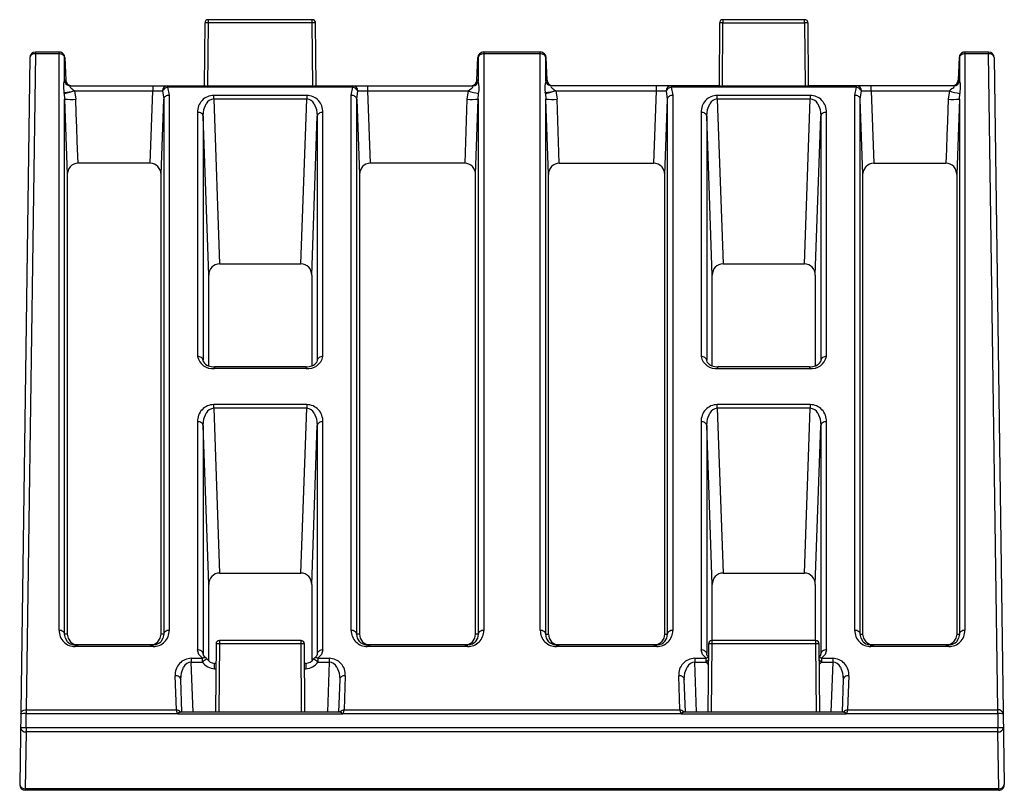
# Paper-space layout '_Сверху' of a CAD drawing. Units: millimetres. Extents: x -44 to 44, y -52.9 to 16.
import ezdxf

# ---------------------------------------------------------------- set-up
doc = ezdxf.new("R2010")
doc.units = ezdxf.units.MM

psp = doc.layouts.new('_Сверху')

# ---------------------------------------------------------------- linework, layer by layer
at = {"color": 7, "linetype": 'Continuous', "lineweight": 25}
for p, q in [((-27.151, 16.042), (-27.151, 15.753)), ((-17.849, 16.042), (-27.151, 16.042)), ((-17.849, 15.753), (-17.849, 16.042)), ((18.849, 16.042), (18.849, 15.753)), ((26.151, 16.042), (18.849, 16.042)), ((26.151, 15.753), (26.151, 16.042)), ((-27.451, 15.745), (-27.5, 10.142)), ((-27.151, 15.753), (-27.2, 10.096)), ((-17.849, 15.753), (-27.151, 15.753)), ((-17.8, 10.096), (-17.849, 15.753)), ((-17.5, 10.142), (-17.549, 15.745)), ((18.549, 15.745), (18.5, 10.142)), ((18.8, 10.096), (18.849, 15.753)), ((18.849, 15.753), (26.151, 15.753)), ((26.151, 15.753), (26.2, 10.096)), ((26.5, 10.142), (26.451, 15.745)), ((-43.085, 12.647), (-43.993, -52.351)), ((-42.585, 12.996), (-43.404, -45.667)), ((-42.585, 13.142), (-42.585, 12.996)), ((-40.445, 13.142), (-42.585, 13.142)), ((-40.474, 12.996), (-42.585, 12.996)), ((-40.474, -38.56), (-40.474, 13.142)), ((-39.975, 12.661), (-39.977, 12.687)), ((-39.975, 10.624), (-39.975, 12.661)), ((-39.975, 12.661), (-39.945, 12.661)), ((-39.945, 12.661), (-39.87, 10.624)), ((-3.13, 10.624), (-3.055, 12.661)), ((-3.055, 12.661), (-3.025, 12.661)), ((-3.023, 12.687), (-3.025, 12.661)), ((-3.025, 12.661), (-3.025, 10.624)), ((2.555, 13.142), (-2.555, 13.142)), ((-2.526, 13.142), (-2.526, -38.56)), ((2.526, 12.996), (-2.526, 12.996)), ((2.526, -38.56), (2.526, 13.142)), ((3.025, 12.661), (3.023, 12.687)), ((3.025, 10.624), (3.025, 12.661)), ((3.055, 12.661), (3.025, 12.661)), ((3.13, 10.624), (3.055, 12.661)), ((39.945, 12.661), (39.87, 10.624)), ((39.975, 12.661), (39.945, 12.661)), ((39.977, 12.687), (39.975, 12.661)), ((39.975, 12.661), (39.975, 10.624)), ((42.585, 13.142), (40.445, 13.142)), ((40.474, 13.142), (40.474, -38.56)), ((42.585, 12.996), (40.474, 12.996)), ((42.585, 12.996), (42.585, 13.142)), ((43.404, -45.668), (42.585, 12.996)), ((43.085, 12.647), (43.993, -52.351)), ((-39.981, 10.584), (-39.975, 10.624)), ((-39.87, 10.624), (-39.975, 10.624)), ((-3.025, 10.624), (-3.13, 10.624)), ((-3.025, 10.624), (-3.019, 10.584)), ((-3.019, 10.584), (-3.008, 10.544)), ((3.019, 10.584), (3.025, 10.624)), ((3.025, 10.624), (3.13, 10.624)), ((39.87, 10.624), (39.975, 10.624)), ((39.975, 10.624), (39.981, 10.584)), ((39.981, 10.584), (39.992, 10.544)), ((-40.025, 9.545), (-40.06, 10.041)), ((-39.592, 10.164), (-39.488, 10.142)), ((-39.488, 10.142), (-39.582, 10.152)), ((-39.476, 10.142), (-39.562, 10.159)), ((-39.488, 10.142), (-27.485, 10.142)), ((-39.129, 9.712), (-39.088, 9.668)), ((-32.098, 10.142), (-32.098, 9.668)), ((-30.79, 10.142), (-30.79, 9.996)), ((-30.79, 9.996), (-30.626, 9.282)), ((-14.21, 9.996), (-30.79, 9.996)), ((-27.3, 10.104), (-27.2, 10.096)), ((-17.8, 10.096), (-27.2, 10.096)), ((-17.8, 10.096), (-17.7, 10.104)), ((-17.515, 10.142), (-3.512, 10.142)), ((-14.374, 9.282), (-14.21, 9.996)), ((-14.21, 9.996), (-14.21, 10.142)), ((-12.902, 10.142), (-12.902, 9.668)), ((-3.417, 10.16), (-3.512, 10.142)), ((-3.416, 10.152), (-3.512, 10.142)), ((-3.496, 10.137), (-3.512, 10.142)), ((-3.401, 10.156), (-3.429, 10.148)), ((3.512, 10.142), (3.416, 10.152)), ((3.438, 10.159), (3.524, 10.142)), ((3.496, 10.137), (3.512, 10.142)), ((18.515, 10.142), (3.512, 10.142)), ((3.871, 9.712), (3.912, 9.668)), ((12.902, 9.668), (12.902, 10.142)), ((14.21, 10.142), (14.21, 9.996)), ((14.21, 9.996), (14.374, 9.282)), ((30.79, 9.996), (14.21, 9.996)), ((18.7, 10.104), (18.8, 10.096)), ((26.2, 10.096), (18.8, 10.096)), ((26.2, 10.096), (26.3, 10.104)), ((39.488, 10.142), (26.485, 10.142)), ((30.626, 9.282), (30.79, 9.996)), ((30.79, 9.996), (30.79, 10.142)), ((32.098, 9.668), (32.098, 10.142)), ((39.583, 10.16), (39.488, 10.142)), ((39.584, 10.152), (39.488, 10.142)), ((39.488, 10.142), (39.504, 10.137)), ((39.599, 10.156), (39.571, 10.148)), ((40.06, 10.041), (40.012, 9.451)), ((-40.012, 9.451), (-40.025, 9.545)), ((-40.012, 9.451), (-39.975, 8.947)), ((-39.975, -38.895), (-39.975, 8.947)), ((-39.975, 8.947), (-39.738, 2.192)), ((-39.088, 9.668), (-38.977, 8.932)), ((-39.088, 9.668), (-32.098, 9.668)), ((-32.324, 3.208), (-32.098, 9.668)), ((-31.404, 9.673), (-31.226, 9.67)), ((-31.362, 2.192), (-31.125, 8.947)), ((-31.226, 9.67), (-31.125, 8.947)), ((-31.125, 8.947), (-31.125, -38.895)), ((-30.626, 9.282), (-30.626, -38.56)), ((-18.345, 9.278), (-26.655, 9.278)), ((-26.655, 8.95), (-26.655, 9.278)), ((-26.655, 8.95), (-26.138, -5.782)), ((-18.345, 8.95), (-26.655, 8.95)), ((-18.862, -5.782), (-18.345, 8.95)), ((-18.345, 9.278), (-18.345, 8.95)), ((-14.374, -38.56), (-14.374, 9.282)), ((-13.875, 8.947), (-13.774, 9.67)), ((-13.875, -38.895), (-13.875, 8.947)), ((-13.875, 8.947), (-13.638, 2.192)), ((-13.774, 9.67), (-13.596, 9.673)), ((-12.902, 9.668), (-12.676, 3.208)), ((-12.902, 9.668), (-3.912, 9.668)), ((-4.023, 8.932), (-4.224, 3.208)), ((-3.912, 9.668), (-4.023, 8.932)), ((-3.262, 2.192), (-3.025, 8.947)), ((-3.025, 8.947), (-2.988, 9.451)), ((-3.025, 8.947), (-3.025, -38.895)), ((2.988, 9.451), (2.975, 9.545)), ((2.988, 9.451), (3.025, 8.947)), ((3.025, -38.895), (3.025, 8.947)), ((3.262, 2.192), (3.025, 8.947)), ((3.912, 9.668), (4.023, 8.932)), ((3.912, 9.668), (12.902, 9.668)), ((4.224, 3.208), (4.023, 8.932)), ((12.676, 3.208), (12.902, 9.668)), ((13.596, 9.673), (13.774, 9.67)), ((13.875, 8.947), (13.638, 2.192)), ((13.774, 9.67), (13.875, 8.947)), ((13.875, 8.947), (13.875, -38.895)), ((14.374, 9.282), (14.374, -38.56)), ((26.655, 9.278), (18.345, 9.278)), ((18.345, 8.95), (18.345, 9.278)), ((18.345, 8.95), (18.862, -5.782)), ((26.655, 8.95), (18.345, 8.95)), ((26.138, -5.782), (26.655, 8.95)), ((26.655, 9.278), (26.655, 8.95)), ((30.626, -38.56), (30.626, 9.282)), ((31.125, 8.947), (31.226, 9.67)), ((31.125, -38.895), (31.125, 8.947)), ((31.362, 2.192), (31.125, 8.947)), ((31.226, 9.67), (31.404, 9.673)), ((32.098, 9.668), (32.324, 3.208)), ((32.098, 9.668), (39.088, 9.668)), ((39.088, 9.668), (38.977, 8.932)), ((39.975, 8.947), (39.738, 2.192)), ((39.975, 8.947), (40.012, 9.451)), ((39.975, 8.947), (39.975, -38.895)), ((-28.099, 7.754), (-28.099, -14.071)), ((-27.599, 7.419), (-27.599, -14.406)), ((-27.1, -6.798), (-27.599, 7.419)), ((-17.9, -6.798), (-17.401, 7.419)), ((-17.401, 7.419), (-17.401, -14.406)), ((-16.901, -14.071), (-16.901, 7.754)), ((16.901, 7.754), (16.901, -14.071)), ((17.401, 7.419), (17.401, -14.406)), ((17.9, -6.798), (17.401, 7.419)), ((27.1, -6.798), (27.599, 7.419)), ((27.599, 7.419), (27.599, -14.406)), ((28.099, -14.071), (28.099, 7.754)), ((-32.324, 3.208), (-38.776, 3.208)), ((-4.224, 3.208), (-12.676, 3.208)), ((4.224, 3.208), (12.676, 3.208)), ((32.324, 3.208), (38.776, 3.208)), ((-39.738, 2.192), (-39.738, -38.895)), ((-31.362, -38.895), (-31.362, 2.192)), ((-13.638, 2.192), (-13.638, -38.895)), ((-3.262, -38.895), (-3.262, 2.192)), ((3.262, -38.895), (3.262, 2.192)), ((13.638, 2.192), (13.638, -38.895)), ((31.362, -38.895), (31.362, 2.192)), ((39.738, 2.192), (39.738, -38.895)), ((-26.138, -5.782), (-18.862, -5.782)), ((18.862, -5.782), (26.138, -5.782)), ((-27.1, -14.896), (-27.1, -6.798)), ((-17.9, -6.798), (-17.9, -14.895)), ((17.9, -14.895), (17.9, -6.798)), ((27.1, -6.798), (27.1, -14.895)), ((-27.556, -14.563), (-27.599, -14.406)), ((-17.401, -14.406), (-17.445, -14.568)), ((17.445, -14.567), (17.401, -14.406)), ((27.599, -14.406), (27.556, -14.563)), ((-18.403, -14.985), (-26.597, -14.985)), ((-26.597, -14.985), (-26.597, -15.132)), ((-18.403, -15.132), (-26.597, -15.132)), ((-18.403, -15.132), (-18.403, -14.985)), ((26.597, -14.985), (18.403, -14.985)), ((18.403, -15.132), (18.403, -14.985)), ((18.403, -15.132), (26.597, -15.132)), ((26.597, -14.985), (26.597, -15.132)), ((-18.345, -18.372), (-26.655, -18.372)), ((-26.655, -18.7), (-26.655, -18.372)), ((-18.345, -18.372), (-18.345, -18.7)), ((26.655, -18.372), (18.345, -18.372)), ((18.345, -18.522), (18.345, -18.372)), ((26.655, -18.372), (26.655, -18.7)), ((-26.655, -18.7), (-26.138, -33.432)), ((-18.345, -18.7), (-26.655, -18.7)), ((-18.862, -33.432), (-18.345, -18.7)), ((18.345, -18.7), (18.345, -18.522)), ((18.345, -18.7), (18.862, -33.432)), ((26.655, -18.7), (18.345, -18.7)), ((26.138, -33.432), (26.655, -18.7)), ((-28.099, -19.896), (-28.099, -40.305)), ((-27.599, -20.231), (-27.599, -40.64)), ((-27.1, -34.448), (-27.599, -20.231)), ((-17.9, -34.448), (-17.401, -20.231)), ((-17.401, -20.231), (-17.401, -40.64)), ((-16.901, -40.305), (-16.901, -19.896)), ((16.901, -19.896), (16.901, -40.305)), ((17.401, -20.231), (17.401, -40.64)), ((17.9, -34.448), (17.401, -20.231)), ((27.1, -34.448), (27.599, -20.231)), ((27.599, -20.231), (27.599, -40.64)), ((28.099, -40.305), (28.099, -19.896)), ((-26.138, -33.432), (-18.862, -33.432)), ((18.862, -33.432), (26.138, -33.432)), ((-27.1, -41.275), (-27.1, -34.448)), ((-17.9, -34.448), (-17.9, -41.275)), ((17.9, -39.458), (17.9, -34.448)), ((27.1, -34.448), (27.1, -39.458)), ((-39.738, -38.895), (-39.975, -38.895)), ((-31.125, -38.895), (-31.362, -38.895)), ((-18.853, -39.458), (-26.147, -39.458)), ((-26.147, -39.458), (-26.147, -39.747)), ((-18.853, -39.747), (-18.853, -39.458)), ((-13.638, -38.895), (-13.875, -38.895)), ((-3.025, -38.895), (-3.262, -38.895)), ((3.025, -38.895), (3.262, -38.895)), ((13.638, -38.895), (13.875, -38.895)), ((17.853, -39.458), (17.853, -39.747)), ((27.147, -39.458), (17.853, -39.458)), ((27.147, -39.747), (27.147, -39.458)), ((31.125, -38.895), (31.362, -38.895)), ((39.738, -38.895), (39.975, -38.895)), ((-39.028, -39.858), (-39.216, -39.84)), ((-39.028, -40.004), (-39.028, -39.858)), ((-32.072, -39.858), (-39.028, -39.858)), ((-32.072, -40.004), (-39.028, -40.004)), ((-31.883, -39.84), (-32.072, -39.858)), ((-32.072, -40.004), (-32.072, -39.858)), ((-26.447, -39.755), (-26.5, -45.858)), ((-26.147, -39.747), (-26.2, -45.858)), ((-18.853, -39.747), (-26.147, -39.747)), ((-18.8, -45.858), (-18.853, -39.747)), ((-18.5, -45.858), (-18.553, -39.755)), ((-12.928, -39.858), (-13.117, -39.84)), ((-12.928, -40.004), (-12.928, -39.858)), ((-3.972, -39.858), (-12.928, -39.858)), ((-3.972, -40.004), (-12.928, -40.004)), ((-3.784, -39.84), (-3.972, -39.858)), ((-3.972, -40.004), (-3.972, -39.858)), ((3.972, -39.858), (3.783, -39.84)), ((3.972, -40.004), (3.972, -39.858)), ((12.928, -39.858), (3.972, -39.858)), ((12.928, -40.004), (3.972, -40.004)), ((13.116, -39.84), (12.928, -39.858)), ((12.928, -40.004), (12.928, -39.858)), ((17.553, -39.755), (17.5, -45.858)), ((17.853, -39.747), (17.8, -45.858)), ((27.147, -39.747), (17.853, -39.747)), ((27.2, -45.858), (27.147, -39.747)), ((27.5, -45.858), (27.447, -39.755)), ((32.072, -39.858), (31.884, -39.84)), ((32.072, -40.004), (32.072, -39.858)), ((39.028, -39.858), (32.072, -39.858)), ((39.028, -40.004), (32.072, -40.004)), ((39.217, -39.84), (39.028, -39.858)), ((39.028, -40.004), (39.028, -39.858)), ((-28.657, -41.056), (-27.658, -41.056)), ((-28.657, -41.056), (-28.657, -41.392)), ((-27.658, -41.392), (-27.658, -41.056)), ((-27.575, -40.727), (-27.599, -40.64)), ((-17.401, -40.64), (-17.446, -40.808)), ((-17.342, -41.056), (-16.343, -41.056)), ((-17.342, -41.056), (-17.342, -41.392)), ((-16.343, -41.056), (-16.343, -41.392)), ((16.343, -41.056), (17.342, -41.056)), ((16.343, -41.056), (16.343, -41.392)), ((17.342, -41.392), (17.342, -41.056)), ((17.424, -40.727), (17.401, -40.64)), ((27.599, -40.64), (27.575, -40.727)), ((27.658, -41.056), (28.657, -41.056)), ((27.658, -41.056), (27.658, -41.392)), ((28.657, -41.056), (28.657, -41.392)), ((-28.501, -45.858), (-28.657, -41.392)), ((-28.657, -41.392), (-27.658, -41.392)), ((-26.462, -41.508), (-26.575, -41.508)), ((-26.575, -41.991), (-26.575, -41.508)), ((-18.41, -41.508), (-18.538, -41.508)), ((-18.425, -41.508), (-18.425, -41.543)), ((-18.425, -41.543), (-18.425, -41.991)), ((-17.342, -41.392), (-16.343, -41.392)), ((-16.343, -41.392), (-16.499, -45.858)), ((16.499, -45.858), (16.343, -41.392)), ((16.343, -41.392), (17.342, -41.392)), ((27.658, -41.392), (28.657, -41.392)), ((28.657, -41.392), (28.501, -45.858)), ((-29.995, -45.667), (-30.101, -42.609)), ((-29.613, -42.891), (-29.593, -42.644)), ((-29.613, -42.878), (-29.602, -42.945)), ((-29.602, -42.945), (-29.575, -42.659)), ((-29.5, -45.858), (-29.602, -42.945)), ((-15.398, -42.945), (-15.5, -45.858)), ((-15.425, -42.659), (-15.398, -42.945)), ((-15.407, -42.644), (-15.387, -42.891)), ((-15.387, -42.878), (-15.398, -42.945)), ((-14.899, -42.609), (-15.005, -45.667)), ((15.005, -45.667), (14.899, -42.609)), ((15.387, -42.878), (15.408, -42.636)), ((15.387, -42.878), (15.398, -42.945)), ((15.398, -42.945), (15.425, -42.65)), ((15.5, -45.858), (15.398, -42.945)), ((29.602, -42.945), (29.5, -45.858)), ((29.575, -42.659), (29.602, -42.945)), ((29.593, -42.644), (29.613, -42.891)), ((29.613, -42.878), (29.602, -42.945)), ((30.101, -42.609), (29.995, -45.667)), ((-43.404, -45.667), (-43.404, -46.003)), ((-43.404, -45.667), (-29.995, -45.667)), ((-29.943, -45.822), (-29.995, -45.667)), ((-15.005, -45.667), (-15.057, -45.822)), ((-15.005, -45.667), (15.005, -45.667)), ((15.057, -45.822), (15.005, -45.667)), ((29.995, -45.667), (29.943, -45.822)), ((29.995, -45.667), (43.404, -45.668)), ((43.404, -46.003), (43.404, -45.668)), ((-43.422, -47.273), (-43.404, -46.003)), ((-43.404, -46.003), (-29.899, -46.003)), ((-29.899, -46.003), (-29.943, -45.822)), ((-29.872, -46.051), (-29.899, -46.003)), ((-15.128, -46.051), (-29.872, -46.051)), ((-29.647, -45.828), (-29.615, -45.858)), ((-15.384, -45.858), (-29.615, -45.858)), ((-15.385, -45.858), (-15.353, -45.828)), ((-15.101, -46.003), (-15.128, -46.051)), ((-15.057, -45.822), (-15.101, -46.003)), ((-15.101, -46.003), (15.101, -46.003)), ((15.101, -46.003), (15.057, -45.822)), ((15.128, -46.051), (15.101, -46.003)), ((29.872, -46.051), (15.128, -46.051)), ((15.353, -45.828), (15.385, -45.858)), ((29.616, -45.858), (15.381, -45.858)), ((29.615, -45.858), (29.647, -45.828)), ((29.899, -46.003), (29.872, -46.051)), ((29.943, -45.822), (29.899, -46.003)), ((29.899, -46.003), (43.404, -46.003)), ((43.404, -46.003), (43.422, -47.273)), ((43.904, -46.014), (43.904, -46.013)), ((-43.922, -47.278), (-43.922, -47.268)), ((-43.439, -47.273), (-43.422, -47.273)), ((-43.422, -47.273), (-43.422, -47.627)), ((43.422, -47.273), (-43.422, -47.273)), ((43.422, -47.464), (43.422, -47.273)), ((43.422, -47.627), (43.422, -47.464)), ((-43.422, -47.627), (-43.493, -52.712)), ((43.422, -47.627), (-43.422, -47.627)), ((43.493, -52.711), (43.422, -47.627)), ((43.493, -52.711), (-43.493, -52.712)), ((-43.493, -52.712), (-43.493, -52.858)), ((43.493, -52.711), (43.498, -52.711)), ((43.493, -52.858), (43.493, -52.711)), ((43.493, -52.858), (-43.493, -52.858))]:
    psp.add_line(p, q, dxfattribs=at)
at = {"color": 8, "linetype": 'Continuous', "lineweight": 25}
for p, q in [((-39.476, 10.142), (-39.562, 10.159)), ((-26.575, -41.991), (-26.466, -41.991)), ((-18.534, -41.991), (-18.425, -41.991)), ((17.342, -41.392), (17.537, -41.602)), ((27.463, -41.602), (27.658, -41.392))]:
    psp.add_line(p, q, dxfattribs=at)
at = {"color": 7, "linetype": 'Continuous', "lineweight": 25, "flags": 128}
for points in [[(-39.977, 12.687), (-40.024, 12.858), (-40.128, 13.002)], [(-39.945, 12.661), (-39.986, 12.841), (-40.098, 13.002)], [(-2.902, 13.002), (-3.014, 12.841), (-3.055, 12.661)], [(-2.872, 13.002), (-2.976, 12.858), (-3.023, 12.687)], [(3.023, 12.687), (2.976, 12.858), (2.872, 13.002)], [(3.055, 12.661), (3.014, 12.841), (2.902, 13.002)], [(40.098, 13.002), (39.986, 12.841), (39.945, 12.661)], [(40.128, 13.002), (40.024, 12.858), (39.977, 12.687)], [(-40.06, 10.041), (-40.036, 10.359), (-39.981, 10.584)], [(-39.508, 10.128), (-39.552, 10.143), (-39.599, 10.156)], [(-39.488, 10.142), (-39.511, 10.129), (-39.511, 10.128)], [(-27.485, 10.142), (-27.459, 10.139), (-27.412, 10.128)], [(-27.412, 10.128), (-27.36, 10.116), (-27.3, 10.104)], [(-17.7, 10.104), (-17.64, 10.116), (-17.588, 10.128)], [(-17.588, 10.128), (-17.541, 10.139), (-17.515, 10.142)], [(-3.912, 9.668), (-3.802, 9.767), (-3.686, 9.852), (-3.583, 9.931), (-3.51, 10.006)], [(3.492, 10.128), (3.447, 10.143), (3.399, 10.156)], [(3.512, 10.142), (3.49, 10.131), (3.489, 10.129)], [(18.515, 10.142), (18.541, 10.139), (18.587, 10.128)], [(18.587, 10.128), (18.64, 10.116), (18.7, 10.104)], [(26.3, 10.104), (26.36, 10.116), (26.412, 10.128)], [(26.412, 10.128), (26.459, 10.139), (26.485, 10.142)], [(39.49, 10.006), (39.417, 9.931), (39.314, 9.852), (39.198, 9.767), (39.088, 9.668)], [(39.992, 10.544), (40.039, 10.341), (40.06, 10.041)], [(-39.088, 9.668), (-39.288, 9.614), (-39.489, 9.563)], [(-38.776, 3.208), (-38.844, 5.152), (-38.888, 6.41), (-38.932, 7.668), (-38.977, 8.932)], [(-32.098, 9.668), (-31.719, 9.673), (-31.404, 9.673)], [(-13.596, 9.673), (-13.281, 9.673), (-12.902, 9.668)], [(3.912, 9.668), (3.712, 9.614), (3.511, 9.563)], [(12.902, 9.668), (13.281, 9.673), (13.596, 9.673)], [(31.404, 9.673), (31.719, 9.673), (32.098, 9.668)], [(38.977, 8.932), (38.908, 6.982), (38.864, 5.724), (38.82, 4.466), (38.776, 3.208)], [(-27.599, 7.419), (-27.534, 8.014), (-27.333, 8.513)], [(-17.667, 8.513), (-17.466, 8.015), (-17.401, 7.419)], [(17.401, 7.419), (17.466, 8.014), (17.667, 8.513)], [(27.333, 8.513), (27.534, 8.014), (27.599, 7.419)], [(-31.362, 2.192), (-31.425, 2.569), (-31.642, 2.913)], [(-13.358, 2.913), (-13.575, 2.569), (-13.638, 2.192)], [(13.358, 2.913), (13.572, 2.569), (13.638, 2.192)], [(31.362, 2.192), (31.428, 2.569), (31.642, 2.913)], [(-27.599, -20.231), (-27.534, -19.636), (-27.333, -19.137)], [(-17.667, -19.137), (-17.466, -19.636), (-17.401, -20.231)], [(17.401, -20.231), (17.466, -19.635), (17.667, -19.137)], [(27.333, -19.137), (27.534, -19.636), (27.599, -20.231)], [(-39.707, -39.578), (-39.909, -39.266), (-39.975, -38.895)], [(-39.738, -38.895), (-39.668, -39.267), (-39.458, -39.578)], [(-31.642, -39.578), (-31.432, -39.267), (-31.362, -38.895)], [(-31.125, -38.895), (-31.191, -39.266), (-31.392, -39.578)], [(-13.608, -39.577), (-13.809, -39.266), (-13.875, -38.895)], [(-13.638, -38.895), (-13.568, -39.267), (-13.358, -39.578)], [(-3.542, -39.578), (-3.332, -39.267), (-3.262, -38.895)], [(-3.025, -38.895), (-3.091, -39.266), (-3.293, -39.578)], [(3.292, -39.577), (3.091, -39.266), (3.025, -38.895)], [(3.262, -38.895), (3.329, -39.253), (3.542, -39.578)], [(13.638, -38.895), (13.571, -39.252), (13.358, -39.578)], [(13.875, -38.895), (13.809, -39.266), (13.607, -39.578)], [(31.393, -39.578), (31.191, -39.266), (31.125, -38.895)], [(31.642, -39.578), (31.429, -39.252), (31.362, -38.895)], [(39.738, -38.895), (39.671, -39.252), (39.458, -39.578)], [(39.975, -38.895), (39.909, -39.266), (39.708, -39.578)], [(-27.658, -41.056), (-27.984, -40.711), (-28.099, -40.305)], [(-16.901, -40.305), (-17.016, -40.711), (-17.342, -41.056)], [(17.342, -41.056), (17.016, -40.711), (16.901, -40.305)], [(28.099, -40.305), (27.984, -40.711), (27.658, -41.056)], [(-27.367, -41.003), (-27.521, -40.861), (-27.592, -40.726)], [(-17.408, -40.725), (-17.478, -40.859), (-17.63, -41.001)], [(17.534, -41.247), (17.441, -41.316), (17.342, -41.392)], [(17.543, -40.92), (17.478, -40.859), (17.408, -40.725)], [(27.592, -40.726), (27.521, -40.861), (27.457, -40.92)], [(27.658, -41.392), (27.559, -41.316), (27.466, -41.247)], [(-43.904, -46.016), (-43.876, -45.901), (-43.874, -45.897), (-43.856, -45.865), (-43.782, -45.786), (-43.704, -45.736), (-43.612, -45.698), (-43.511, -45.675), (-43.404, -45.667)], [(-43.904, -46.017), (-43.904, -46.016), (-43.904, -46.015), (-43.904, -46.015), (-43.904, -46.016)]]:
    psp.add_lwpolyline(points, dxfattribs=at)
at = {"color": 8, "linetype": 'Continuous', "lineweight": 25, "flags": 128}
for points in [[(-27.658, -41.056), (-27.526, -40.988), (-27.413, -40.981), (-27.375, -41.008)], [(-27.262, -41.105), (-27.262, -41.104), (-27.278, -41.113), (-27.319, -41.14), (-27.383, -41.186), (-27.464, -41.245), (-27.557, -41.315), (-27.658, -41.392)], [(-17.342, -41.392), (-17.442, -41.315), (-17.536, -41.245), (-17.617, -41.185), (-17.68, -41.14), (-17.722, -41.113), (-17.738, -41.104), (-17.738, -41.105)], [(-17.625, -41.008), (-17.587, -40.981), (-17.474, -40.988), (-17.342, -41.056)], [(17.342, -41.056), (17.47, -40.989), (17.543, -40.984)], [(27.457, -40.984), (27.526, -40.988), (27.658, -41.056)], [(-29.575, -42.659), (-29.547, -42.346), (-29.348, -41.84)], [(-15.652, -41.84), (-15.453, -42.346), (-15.425, -42.659)], [(15.425, -42.65), (15.453, -42.346), (15.652, -41.84)], [(29.348, -41.84), (29.547, -42.346), (29.575, -42.659)]]:
    psp.add_lwpolyline(points, dxfattribs=at)
at = {"color": 7, "linetype": 'Continuous', "lineweight": 25}
for centre, radius, start, end in [((-27.151, 15.742), 0.3, 90, 179.5), ((-17.849, 15.742), 0.3, 0.5, 90), ((18.849, 15.742), 0.3, 90, 179.5), ((26.151, 15.742), 0.3, 0.5, 90), ((-27.379, 15.373), 0.378, 87.62849, 101.00536), ((-27.22, 9.311), 6.442, 89.38541, 91.272), ((-17.78, 9.311), 6.442, 88.728, 90.61459), ((-17.621, 15.373), 0.378, 78.99464, 92.37151), ((18.621, 15.373), 0.378, 87.62849, 101.00536), ((18.78, 9.311), 6.442, 89.38541, 91.272), ((26.22, 9.311), 6.442, 88.72797, 90.6146), ((26.379, 15.373), 0.378, 78.99448, 92.37152), ((-42.585, 12.642), 0.5, 90, 179.39999), ((-42.65, 12.556), 0.445, 81.62626, 168.10135), ((-40.475, 12.643), 0.499, 46.03631, 89.99682), ((-40.465, 12.372), 0.624, 57.58926, 90.90248), ((-40.445, 12.642), 0.501, 46.08879, 89.99891), ((-40.296, 12.621), 0.323, 7.05845, 59.14659), ((-2.704, 12.621), 0.323, 120.85347, 172.94093), ((-2.555, 12.642), 0.501, 90.00109, 133.91121), ((-2.525, 12.643), 0.499, 90.00318, 133.96369), ((-2.535, 12.372), 0.624, 89.09752, 122.41074), ((2.525, 12.643), 0.499, 46.03631, 89.99682), ((2.535, 12.372), 0.624, 57.58926, 90.90248), ((2.555, 12.642), 0.501, 46.08879, 89.99891), ((2.704, 12.621), 0.323, 7.05821, 59.14661), ((40.296, 12.621), 0.323, 120.85347, 172.94093), ((40.445, 12.642), 0.501, 90.00109, 133.91121), ((40.475, 12.643), 0.499, 90.00318, 133.96369), ((40.465, 12.372), 0.624, 89.09752, 122.41074), ((42.585, 12.642), 0.5, 0.59999, 90), ((42.65, 12.556), 0.445, 11.89865, 98.37373), ((-39.392, 10.632), 0.478, 181.02342, 262.29297), ((-3.615, 10.635), 0.484, 278.48046, 358.59958), ((5.105, 9.977), 2.173, 163.76847, 191.45293), ((3.608, 10.632), 0.478, 181.02348, 262.29294), ((39.386, 10.631), 0.484, 278.50695, 359.17617), ((-39.948, 11.615), 2.071, 267.88372, 293.28247), ((-34.849, 15.343), 7.073, 229.00484, 232.75583), ((-30.759, 9.676), 0.467, 93.84504, 180.70922), ((-30.642, 9.343), 0.669, 102.75759, 150.74802), ((-14.242, 9.676), 0.467, 359.30635, 86.13946), ((-14.358, 9.343), 0.669, 29.25119, 77.24287), ((-3.589, 10.081), 0.108, 316.38756, 31.16943), ((-3.506, 10.645), 0.508, 271.10103, 348.53893), ((-5.262, 9.955), 2.329, 347.49784, 14.64006), ((3.052, 11.615), 2.071, 267.88382, 293.28243), ((8.151, 15.343), 7.073, 229.00484, 232.75583), ((14.241, 9.676), 0.467, 93.8404, 180.71388), ((14.358, 9.344), 0.669, 102.7473, 150.7583), ((30.758, 9.675), 0.468, 359.38743, 86.05831), ((30.641, 9.342), 0.67, 29.29914, 77.1952), ((39.411, 10.081), 0.108, 316.38756, 31.16943), ((39.494, 10.645), 0.508, 271.10103, 348.53907), ((-40.716, 14.034), 4.637, 278.72724, 285.34788), ((-39.395, 14.2), 5.285, 263.69897, 274.5422), ((-30.804, 8.907), 0.323, 120.85347, 172.94093), ((-30.635, 8.658), 0.624, 89.09752, 122.41074), ((-26.635, 7.813), 1.465, 90.798, 182.2848), ((-26.615, 8.145), 0.807, 92.85151, 152.87723), ((-18.366, 7.813), 1.465, 357.72179, 89.19542), ((-18.385, 8.145), 0.807, 27.12176, 87.14953), ((-14.365, 8.658), 0.624, 57.58926, 90.90248), ((-14.196, 8.907), 0.323, 7.05907, 59.14653), ((-3.605, 14.196), 5.281, 265.45323, 276.30557), ((-1.71, 16.959), 7.616, 253.19422, 260.34264), ((2.257, 14.164), 4.769, 278.81857, 285.25533), ((3.605, 14.2), 5.285, 263.69897, 274.5422), ((14.196, 8.907), 0.323, 120.85347, 172.94093), ((14.365, 8.658), 0.624, 89.09752, 122.41074), ((18.365, 7.814), 1.464, 90.76682, 182.31598), ((18.385, 8.145), 0.807, 92.8515, 152.87723), ((26.636, 7.814), 1.464, 357.66812, 89.24907), ((26.615, 8.145), 0.807, 27.12276, 87.1485), ((30.635, 8.658), 0.624, 57.58927, 90.90255), ((30.804, 8.907), 0.323, 7.05907, 59.14653), ((39.395, 14.196), 5.281, 265.45326, 276.30555), ((41.29, 16.959), 7.616, 253.19422, 260.34264), ((-28.089, 7.131), 0.624, 57.58926, 90.90248), ((-27.92, 7.38), 0.323, 7.05896, 59.14654), ((-17.08, 7.38), 0.323, 120.85346, 172.94106), ((-16.911, 7.131), 0.624, 89.09752, 122.41074), ((16.911, 7.131), 0.624, 57.58924, 90.90248), ((17.08, 7.38), 0.323, 7.05906, 59.1465), ((27.92, 7.38), 0.323, 120.85337, 172.94098), ((28.089, 7.131), 0.624, 89.09753, 122.41067), ((-38.755, 2.224), 0.983, 91.1948, 181.888), ((-32.307, 2.311), 0.896, 42.10932, 91.13831), ((-12.691, 2.306), 0.901, 89.00932, 137.74305), ((-4.245, 2.224), 0.984, 358.12847, 88.78873), ((4.246, 2.224), 0.984, 91.24688, 181.83592), ((12.689, 2.3), 0.907, 42.42651, 90.82112), ((32.311, 2.3), 0.907, 89.17537, 137.57699), ((38.755, 2.224), 0.984, 358.1418, 88.7754), ((-26.117, -6.766), 0.984, 91.20893, 181.87387), ((-18.883, -6.766), 0.984, 358.12613, 88.79107), ((18.883, -6.766), 0.984, 91.20893, 181.87387), ((26.117, -6.766), 0.984, 358.12613, 88.79107), ((-26.785, -13.804), 1.341, 191.47349, 278.07177), ((-28.089, -14.695), 0.624, 57.58926, 90.90248), ((-18.215, -13.804), 1.341, 261.93927, 348.51545), ((-16.911, -14.695), 0.624, 89.09752, 122.41074), ((18.216, -13.804), 1.341, 191.48603, 278.05926), ((16.911, -14.695), 0.624, 57.58926, 90.90248), ((26.785, -13.804), 1.341, 261.92867, 348.52603), ((28.089, -14.695), 0.624, 89.09752, 122.41074), ((-27.92, -14.446), 0.323, 7.05896, 59.14654), ((-26.7, -13.886), 1.104, 217.60803, 275.37949), ((-18.323, -13.83), 1.159, 265.49688, 320.91421), ((-17.08, -14.446), 0.323, 120.85346, 172.94106), ((17.08, -14.446), 0.323, 7.05907, 59.14653), ((18.301, -13.882), 1.108, 217.71385, 275.3318), ((26.678, -13.835), 1.153, 265.93727, 321.08735), ((27.92, -14.446), 0.323, 120.85346, 172.941), ((-26.635, -19.836), 1.464, 90.76682, 182.31598), ((-18.364, -19.836), 1.464, 357.66812, 89.24907), ((18.365, -19.837), 1.465, 90.79671, 182.28607), ((26.636, -19.836), 1.464, 357.66812, 89.24907), ((-26.615, -19.505), 0.807, 92.8515, 152.87723), ((-18.385, -19.505), 0.807, 27.12276, 87.1485), ((18.386, -19.506), 0.807, 92.88174, 152.84693), ((26.615, -19.505), 0.807, 27.12276, 87.1485), ((-28.089, -20.519), 0.624, 57.58924, 90.90248), ((-27.92, -20.27), 0.323, 7.05907, 59.1465), ((-17.08, -20.27), 0.323, 120.85337, 172.94097), ((-16.911, -20.519), 0.624, 89.09753, 122.41067), ((16.911, -20.519), 0.624, 57.58926, 90.90248), ((17.08, -20.27), 0.323, 7.05908, 59.14653), ((27.92, -20.27), 0.323, 120.85337, 172.94098), ((28.089, -20.519), 0.624, 89.09746, 122.41066), ((-26.117, -34.416), 0.984, 91.20893, 181.87387), ((-18.883, -34.416), 0.984, 358.12613, 88.79107), ((18.883, -34.416), 0.984, 91.20893, 181.87387), ((26.117, -34.416), 0.984, 358.12613, 88.79107), ((-39.041, -38.57), 1.434, 179.57439, 270.50418), ((-40.465, -39.184), 0.624, 57.58926, 90.90248), ((-40.296, -38.935), 0.323, 7.05907, 59.14653), ((-32.06, -38.569), 1.435, 269.54099, 0.38044), ((-30.804, -38.935), 0.323, 120.85347, 172.94093), ((-30.635, -39.184), 0.624, 89.09752, 122.41074), ((-12.939, -38.569), 1.435, 179.62065, 270.45795), ((-14.365, -39.184), 0.624, 57.58926, 90.90248), ((-14.196, -38.935), 0.323, 7.05907, 59.14653), ((-3.959, -38.571), 1.434, 269.49152, 0.42991), ((-2.704, -38.935), 0.323, 120.85347, 172.94096), ((-2.535, -39.184), 0.624, 89.09752, 122.41074), ((3.961, -38.569), 1.435, 179.62065, 270.45795), ((2.535, -39.184), 0.624, 57.58926, 90.90248), ((2.704, -38.935), 0.323, 7.05907, 59.14653), ((12.941, -38.571), 1.434, 269.49152, 0.4299), ((14.196, -38.935), 0.323, 120.85347, 172.94093), ((14.365, -39.184), 0.624, 89.09752, 122.41074), ((32.059, -38.57), 1.434, 179.5744, 270.50418), ((30.635, -39.184), 0.624, 57.58927, 90.90255), ((30.804, -38.935), 0.323, 7.05907, 59.14653), ((39.04, -38.569), 1.435, 269.54099, 0.38044), ((40.296, -38.935), 0.323, 120.85347, 172.94096), ((40.465, -39.184), 0.624, 89.09752, 122.41074), ((-38.792, -38.928), 0.93, 224.3274, 271.15891), ((-32.308, -38.928), 0.93, 268.84412, 315.66957), ((-26.147, -39.758), 0.3, 90, 179.5), ((-18.853, -39.758), 0.3, 0.5, 90), ((-12.692, -38.928), 0.93, 224.3274, 271.15891), ((-4.208, -38.928), 0.93, 268.84412, 315.66957), ((4.215, -38.91), 0.948, 224.80458, 270.68173), ((12.678, -38.893), 0.964, 269.72659, 314.7871), ((17.853, -39.758), 0.3, 90, 179.5), ((27.147, -39.758), 0.3, 0.50065, 90), ((32.322, -38.893), 0.964, 225.21289, 270.27342), ((38.778, -38.893), 0.964, 269.72659, 314.7871), ((-28.089, -40.929), 0.624, 57.58926, 90.90248), ((-27.92, -40.68), 0.323, 7.05908, 59.14653), ((-26.375, -40.127), 0.378, 87.62849, 101.00536), ((-26.216, -46.189), 6.442, 89.38541, 91.272), ((-18.784, -46.189), 6.442, 88.728, 90.61459), ((-18.625, -40.127), 0.378, 78.99464, 92.37151), ((-17.08, -40.68), 0.323, 120.85346, 172.94098), ((-16.911, -40.929), 0.624, 89.09752, 122.41074), ((16.911, -40.929), 0.624, 57.58926, 90.90248), ((17.08, -40.68), 0.323, 7.05908, 59.14653), ((17.625, -40.127), 0.378, 87.62849, 101.00536), ((17.784, -46.189), 6.442, 89.38541, 91.272), ((27.216, -46.189), 6.442, 88.728, 90.61459), ((27.375, -40.127), 0.378, 78.99464, 92.37151), ((27.92, -40.68), 0.323, 120.85346, 172.941), ((28.089, -40.929), 0.624, 89.09745, 122.41073), ((-28.646, -42.514), 1.458, 90.4134, 183.73122), ((-27.658, -41.409), 0.5, 37.57951, 54.87941), ((-26.516, -40.623), 0.889, 212.4366, 266.21816), ((-18.484, -40.625), 0.888, 273.56955, 327.24767), ((-17.342, -41.409), 0.5, 125.21332, 142.40127), ((-16.354, -42.514), 1.459, 356.27229, 89.5831), ((16.353, -42.513), 1.458, 90.37494, 183.76968), ((28.646, -42.514), 1.459, 356.27229, 89.5831), ((-28.617, -42.21), 0.819, 92.74326, 153.11841), ((-26.512, -40.599), 1.394, 214.69139, 267.39286), ((-18.488, -40.6), 1.393, 272.58663, 325.32912), ((-16.383, -42.21), 0.819, 26.8816, 87.25674), ((16.382, -42.209), 0.818, 92.72736, 153.13434), ((28.617, -42.21), 0.819, 26.8816, 87.25674), ((-30.08, -43.221), 0.613, 57.70094, 92.0347), ((-14.92, -43.221), 0.613, 87.96532, 122.29884), ((14.92, -43.221), 0.613, 57.70109, 92.03469), ((30.08, -43.221), 0.613, 87.96532, 122.29884), ((-30.122, -46.399), 0.743, 50.31577, 80.15453), ((-14.878, -46.399), 0.742, 99.84115, 129.70366), ((14.879, -46.397), 0.741, 50.2407, 80.16931), ((30.122, -46.399), 0.742, 99.84115, 129.70366), ((43.47, -46.107), 0.444, 12.15364, 98.50797), ((-43.571, -49.053), 3.055, 86.86895, 96.26039), ((-28.291, -48.036), 2.591, 121.55537, 128.34584), ((-29.461, -46.331), 0.498, 108.0297, 145.71338), ((-15.588, -46.395), 0.575, 36.8165, 69.2174), ((-16.8, -48.168), 2.751, 51.86421, 58.25899), ((16.768, -48.134), 2.705, 121.69035, 128.0321), ((15.537, -46.326), 0.493, 108.42009, 146.13409), ((29.412, -46.395), 0.575, 36.8169, 69.21464), ((28.2, -48.168), 2.751, 51.86421, 58.25899), ((43.576, -49.868), 3.868, 85.14166, 92.54858), ((-43.726, -50.533), 3.273, 84.96378, 93.4291), ((-43.479, -47.176), 0.455, 193.01839, 277.1925), ((46.218, -223.955), 176.704, 90.7446, 90.90667), ((43.481, -47.181), 0.45, 262.46967, 348.59322), ((-43.551, -52.265), 0.451, 191.64216, 277.39258), ((-43.493, -52.358), 0.5, 180, 270), ((43.493, -52.358), 0.5, 270, 0.8), ((43.554, -52.269), 0.446, 262.74968, 349.37647)]:
    psp.add_arc(centre, radius, start, end, dxfattribs=at)
at = {"color": 8, "linetype": 'Continuous', "lineweight": 25}
for centre, radius, start, end in [((-39.523, 10.618), 0.459, 184.2253, 261.34255), ((-39.502, 10.628), 0.473, 180.53587, 262.70323), ((-3.498, 10.628), 0.473, 277.21697, 359.44847), ((-3.485, 10.622), 0.468, 278.30978, 355.2872), ((3.482, 10.62), 0.465, 184.5004, 260.47181), ((3.498, 10.628), 0.473, 180.54538, 262.74707), ((39.502, 10.628), 0.473, 277.21786, 359.44757), ((39.515, 10.622), 0.468, 278.30978, 355.2872), ((-39.405, 10.083), 0.115, 157.04164, 223.28602), ((3.599, 10.085), 0.119, 157.9488, 222.38216), ((-39.04, -38.919), 0.938, 224.68903, 259.1883), ((-32.059, -38.919), 0.937, 280.84879, 315.37212), ((-12.941, -38.919), 0.937, 224.61845, 259.15036), ((-3.96, -38.919), 0.938, 280.81292, 315.31164), ((3.959, -38.919), 0.937, 224.61845, 259.15036), ((12.94, -38.919), 0.938, 280.81292, 315.31164), ((32.06, -38.919), 0.938, 224.68903, 259.1883), ((39.041, -38.919), 0.937, 280.84879, 315.37212), ((-29.932, -42.989), 0.337, 19.28297, 57.88039), ((-15.068, -42.989), 0.337, 122.11934, 160.71692), ((15.099, -42.965), 0.301, 16.71568, 60.31122), ((29.932, -42.989), 0.337, 122.11934, 160.71692)]:
    psp.add_arc(centre, radius, start, end, dxfattribs=at)

doc.saveas('drawing.dxf')
